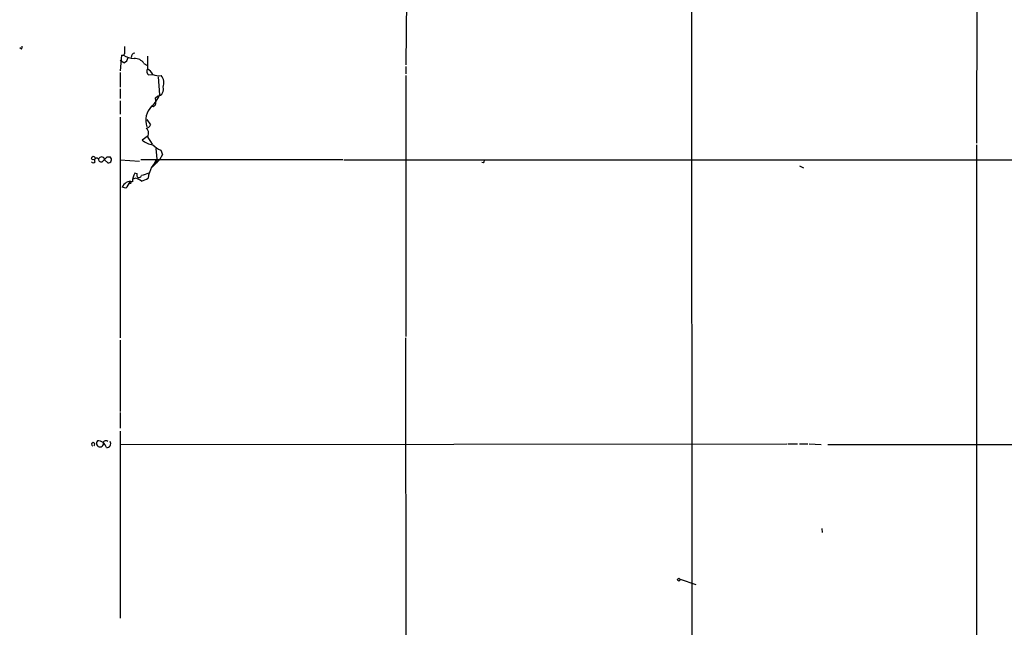
# Model space of a CAD drawing. Extents: x -42670 to 33538, y 1 to 250776.
# Drawn here: x 508 to 646, y 375 to 460 of the extents above; entities that cross this region are included whole.
import ezdxf

# ---------------------------------------------------------------- set-up
doc = ezdxf.new("R2010")
doc.units = 0
doc.header["$MEASUREMENT"] = 0
doc.layers.add('MAIN', color=5, linetype='CONTINUOUS')

msp = doc.modelspace()

# ---------------------------------------------------------------- linework, layer by layer
at = {"layer": 'MAIN'}
for p, q in [((642.366, 479.8906), (642.2813, 443.1453)), ((602.234, 473.6253), (602.4033, 80.4333)), ((562.1867, 463.3806), (562.102, 454.1519)), ((508.0847, 456.3533), (507.8307, 456.5226)), ((522.1393, 455.5066), (521.97, 453.3053)), ((525.78, 455.3373), (525.78, 453.5593)), ((522.478, 454.4059), (521.97, 454.7446)), ((525.272, 454.3213), (525.6953, 454.0673)), ((562.102, 453.8979), (562.102, 452.8819)), ((521.97, 453.0513), (521.97, 451.0193)), ((525.9493, 452.7126), (526.542, 452.7973)), ((527.304, 452.4586), (527.4733, 449.9186)), ((562.102, 452.6279), (562.102, 415.9673)), ((521.97, 450.7653), (521.97, 449.4106)), ((527.2193, 449.7493), (526.8807, 449.4106)), ((521.97, 449.0719), (521.97, 447.2093)), ((521.97, 446.7859), (521.97, 415.7979)), ((525.6953, 446.4473), (526.2033, 445.6853)), ((525.8647, 444.1613), (525.018, 443.5686)), ((525.6953, 444.1613), (526.4573, 442.9759)), ((642.2813, 442.8913), (642.2813, 284.9033)), ((526.9653, 442.3833), (527.1347, 440.4359)), ((527.8967, 441.5366), (527.4733, 440.7746)), ((527.6427, 442.1293), (527.8967, 441.5366)), ((518.8373, 440.9439), (518.922, 441.0286)), ((520.192, 440.3513), (519.7687, 440.7746)), ((520.1073, 441.1979), (520.5307, 441.1979)), ((521.97, 440.7746), (524.6793, 440.6053)), ((553.212, 440.7746), (524.8487, 440.7746)), ((527.4733, 440.7746), (526.4573, 439.7586)), ((526.9653, 440.3513), (527.1347, 440.4359)), ((553.3813, 440.7746), (752.856, 440.8593)), ((572.9393, 440.3513), (572.77, 440.4359)), ((524.3407, 438.8273), (524.002, 438.9119)), ((617.3893, 439.9279), (617.982, 439.6739)), ((523.4093, 437.4726), (523.0707, 437.3879)), ((524.1713, 438.2346), (523.748, 438.0653)), ((522.732, 436.7953), (522.224, 436.9646)), ((521.97, 415.4593), (521.97, 405.4686)), ((562.0173, 415.7979), (562.102, 340.4446)), ((521.97, 405.2993), (521.97, 403.0979)), ((521.97, 402.6746), (521.97, 376.4279)), ((517.9907, 400.6426), (518.0753, 400.6426)), ((522.0547, 400.8119), (615.6113, 400.8966)), ((615.7807, 400.8966), (617.1353, 400.8966)), ((617.3893, 400.8966), (618.5747, 400.8966)), ((618.744, 400.8966), (620.4373, 400.8119)), ((621.3687, 400.8119), (721.36, 400.8119)), ((620.522, 389.0433), (620.6067, 388.4506)), ((600.6253, 381.9313), (602.8267, 381.1693))]:
    msp.add_line(p, q, dxfattribs=at)
for centre, radius in [((518.1741, 441.0428), 0.2594), ((600.4559, 381.8466), 0.1893)]:
    msp.add_circle(centre, radius, dxfattribs=at)
for centre, radius, start, end in [((507.7041, 456.6495), 0.4823, 322.108345, 15.281169), ((776.5625, 456.1839), 254.0003, 179.885409, 180.114592), ((522.2663, 455.803), 0.3225, 246.806076, 336.789746), ((524.0871, 458.0479), 3.054, 236.316176, 266.812781), ((522.1019, 455.3099), 0.9792, 292.589256, 351.661358), ((524.0444, 455.2102), 0.552, 94.405074, 184.394725), ((524.0866, 453.6438), 1.3653, 29.749566, 97.122934), ((526.3588, 453.2347), 0.6636, 150.715617, 231.891757), ((524.4663, 451.4836), 2.4565, 32.329512, 57.670488), ((527.4311, 454.787), 2.1793, 245.922459, 277.811463), ((526.443, 451.6007), 1.6446, 339.29593, 38.653279), ((527.1093, 450.6789), 0.9361, 276.748456, 21.324031), ((523.9353, 451.1583), 3.7489, 310.553884, 340.689758), ((528.2838, 446.3412), 2.7437, 134.149442, 199.367407), ((526.4996, 448.7756), 0.4827, 254.757375, 344.745922), ((525.3989, 448.8604), 1.5806, 352.299482, 20.370222), ((525.6465, 445.8382), 0.5774, 266.44533, 344.644798), ((525.0038, 444.5422), 0.9414, 336.133295, 49.860135), ((527.0168, 446.0128), 3.1574, 230.724638, 261.351241), ((530.3577, 447.2271), 5.7757, 228.650763, 241.961008), ((518.16, 440.6265), 0.2752, 202.632677, 337.367323), ((518.6257, 440.7322), 0.2993, 45.013536, 224.986465), ((519.2819, 440.8805), 0.3892, 157.632677, 292.367323), ((519.3454, 440.7746), 0.4234, 0, 143.132809), ((350.4437, 610.1842), 239.4621, 314.885409, 315.114591), ((520.2721, 440.8103), 0.4659, 260.101008, 56.28947), ((524.4941, 441.6081), 2.6363, 315.447218, 339.616929), ((611.6152, 440.5206), 84.6501, 179.885408, 180.114592), ((657.6739, 398.1706), 94.6529, 153.306795, 153.535978), ((526.0344, 437.6901), 2.3714, 148.987349, 179.118076), ((524.6088, 438.6344), 0.3302, 144.264696, 349.336643), ((610.0912, 184.7428), 267.7346, 108.316967, 108.54615), ((531.4471, 437.2205), 5.6738, 153.42682, 169.703915), ((523.42, 436.4459), 1.3036, 79.243458, 156.553832), ((520.857, 438.6428), 2.6323, 315.423265, 339.631202), ((523.367, 437.5996), 0.1339, 288.421413, 108.421413), ((521.8091, 433.0848), 5.6657, 56.535436, 65.359198), ((524.4468, 440.1181), 2.3575, 281.90906, 306.972457), ((519.1252, 400.9812), 0.5035, 137.720952, 340.348473), ((518.8485, 400.1189), 1.2048, 12.935801, 94.560648), ((519.9221, 400.9865), 0.367, 42.670571, 208.40861), ((520.0649, 400.939), 0.5521, 265.615624, 32.460844), ((518.16, 400.8542), 0.2279, 291.815414, 248.184586)]:
    msp.add_arc(centre, radius, start, end, dxfattribs=at)

doc.saveas('drawing.dxf')
